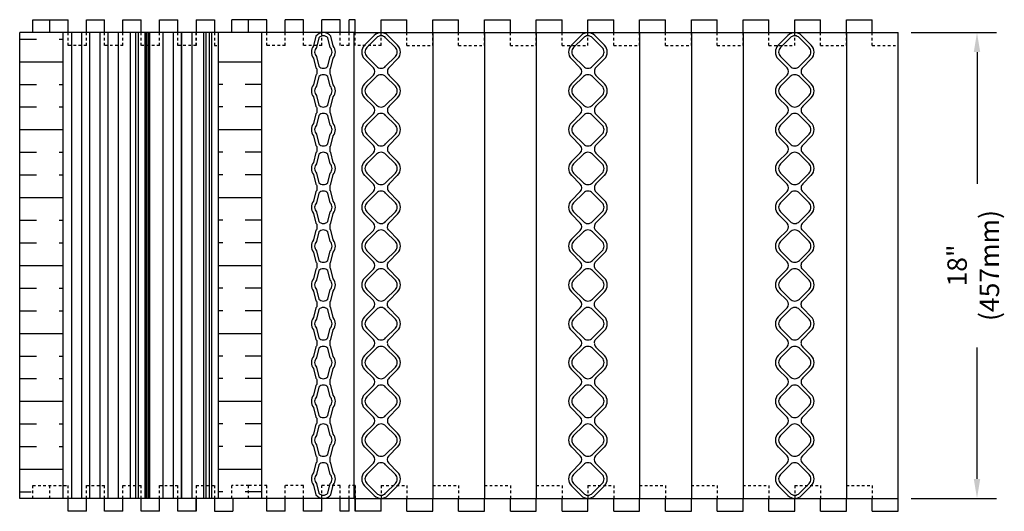
# Model space of a CAD drawing. Units: inches. Extents: x 191.2 to 234.1, y 83.4 to 139.4.
# Drawn here: x 195.6 to 233.7, y 120.4 to 139.4 of the extents above; entities that cross this region are included whole.
import ezdxf

# ---------------------------------------------------------------- set-up
doc = ezdxf.new("R2010")
doc.units = ezdxf.units.IN
doc.header["$MEASUREMENT"] = 0
doc.linetypes.add('DASHED2', pattern=[0.375, 0.25, -0.125])
for name, color, linetype in [('HATCH', 12, 'Continuous'), ('line25', 2, 'Continuous'), ('LINE50', 5, 'Continuous'), ('LINE8', 8, 'Continuous'), ('LINE9', 9, 'Continuous'), ('TEXT', 4, 'Continuous')]:
    doc.layers.add(name, color=color, linetype=linetype)
doc.styles.add('DIM', font='romans.shx', dxfattribs={"width": 0.7})
doc.dimstyles.new('ext_8', dxfattribs={"dimscale": 8, "dimtxt": 0.09375, "dimasz": 0.09375, "dimexe": 0.09375, "dimexo": 0.0625, "dimgap": 0.0625, "dimtad": 1, "dimdec": 1, "dimzin": 3, "dimdsep": 46, "dimlunit": 4, "dimtxsty": 'DIM', "dimcen": 0.09, "dimdle": 0.09375, "dimclrt": 4, "dimadec": 0, "dimazin": 0, "dimtfac": 1, "dimtdec": 1, "dimtmove": 2, "dimatfit": 3, "dimfxl": 1, "dimfrac": 2, "dimtolj": 1, "dimtzin": 0, "dimarcsym": 0})

# ---------------------------------------------------------------- blocks, each defined once
blk = doc.blocks.new('WEB_INSERT_FRONT')
for p, q in [((-0.265, 8.89), (-0.64, 8.515)), ((0.64, 8.515), (0.265, 8.89)), ((-0.64, 7.985), (-0.297, 7.641)), ((0.309, 7.653), (0.64, 7.985)), ((-0.297, 7.359), (-0.64, 7.015)), ((0.25, 7.512), (0.25, 7.488)), ((0.64, 7.015), (0.309, 7.347)), ((-0.64, 6.485), (-0.297, 6.141)), ((0.309, 6.153), (0.64, 6.485)), ((-0.297, 5.859), (-0.64, 5.515)), ((0.25, 6.012), (0.25, 5.988)), ((0.64, 5.515), (0.309, 5.847)), ((-0.64, 4.985), (-0.297, 4.641)), ((0.309, 4.653), (0.64, 4.985)), ((-0.297, 4.359), (-0.64, 4.015)), ((0.25, 4.512), (0.25, 4.488)), ((0.64, 4.015), (0.309, 4.347)), ((-0.297, 3.141), (-0.64, 3.485)), ((0.309, 3.153), (0.64, 3.485)), ((-0.297, 2.859), (-0.64, 2.515)), ((0.25, 3.012), (0.25, 2.988)), ((0.64, 2.515), (0.309, 2.847)), ((-0.64, 1.985), (-0.297, 1.641)), ((0.309, 1.653), (0.64, 1.985)), ((-0.297, 1.359), (-0.64, 1.015)), ((-0.64, 0.485), (-0.297, 0.141)), ((-0.297, -0.141), (-0.64, -0.485)), ((-0.64, -1.015), (-0.297, -1.359)), ((-0.297, -1.641), (-0.64, -1.985)), ((-0.64, -2.515), (-0.297, -2.859)), ((-0.297, -3.141), (-0.64, -3.485)), ((0.64, -3.485), (0.309, -3.153)), ((-0.64, -4.015), (-0.297, -4.359)), ((0.309, -4.347), (0.64, -4.015)), ((0.25, -4.488), (0.25, -4.512)), ((-0.297, -4.641), (-0.64, -4.985)), ((0.64, -4.985), (0.309, -4.653)), ((-0.64, -5.515), (-0.297, -5.859)), ((0.309, -5.847), (0.64, -5.515)), ((0.25, -5.988), (0.25, -6.012)), ((-0.297, -6.141), (-0.64, -6.485)), ((0.64, -6.485), (0.309, -6.153)), ((-0.64, -7.015), (-0.297, -7.359)), ((0.297, -7.359), (0.64, -7.015)), ((-0.297, -7.641), (-0.64, -7.985)), ((0.64, -7.985), (0.297, -7.641)), ((-0.64, -8.515), (-0.265, -8.89)), ((0.265, -8.89), (0.64, -8.515))]:
    blk.add_line(p, q)
for points in [[(-0.552, 8.073), (-0.177, 7.698, 0.414214), (0.177, 7.698), (0.552, 8.073, 0.414214), (0.552, 8.427), (0.177, 8.802, 0.414214), (-0.177, 8.802), (-0.552, 8.427, 0.414214)], [(-0.552, 6.573), (-0.177, 6.198, 0.414214), (0.177, 6.198), (0.552, 6.573, 0.414214), (0.552, 6.927), (0.177, 7.302, 0.414214), (-0.177, 7.302), (-0.552, 6.927, 0.414214)], [(-0.552, 5.073), (-0.177, 4.698, 0.414214), (0.177, 4.698), (0.552, 5.073, 0.414214), (0.552, 5.427), (0.177, 5.802, 0.414214), (-0.177, 5.802), (-0.552, 5.427, 0.414214)], [(-0.552, 3.573), (-0.177, 3.198, 0.414214), (0.177, 3.198), (0.552, 3.573, 0.414214), (0.552, 3.927), (0.177, 4.302, 0.414214), (-0.177, 4.302), (-0.552, 3.927, 0.414214)], [(-0.552, 3.573), (-0.177, 3.198, 0.414214), (0.177, 3.198), (0.552, 3.573, 0.414214), (0.552, 3.927), (0.177, 4.302, 0.414214), (-0.177, 4.302), (-0.552, 3.927, 0.414214)], [(-0.552, 2.073), (-0.177, 1.698, 0.414214), (0.177, 1.698), (0.552, 2.073, 0.414214), (0.552, 2.427), (0.177, 2.802, 0.414214), (-0.177, 2.802), (-0.552, 2.427, 0.414214)], [(-0.552, 0.573), (-0.177, 0.198, 0.414214), (0.177, 0.198), (0.552, 0.573, 0.414214), (0.552, 0.927), (0.177, 1.302, 0.414214), (-0.177, 1.302), (-0.552, 0.927, 0.414214)], [(-0.552, -0.927), (-0.177, -1.302, 0.414214), (0.177, -1.302), (0.552, -0.927, 0.414214), (0.552, -0.573), (0.177, -0.198, 0.414214), (-0.177, -0.198), (-0.552, -0.573, 0.414214)], [(-0.552, -2.427), (-0.177, -2.802, 0.414214), (0.177, -2.802), (0.552, -2.427, 0.414214), (0.552, -2.073), (0.177, -1.698, 0.414214), (-0.177, -1.698), (-0.552, -2.073, 0.414214)], [(-0.552, -3.927), (-0.177, -4.302, 0.414214), (0.177, -4.302), (0.552, -3.927, 0.414214), (0.552, -3.573), (0.177, -3.198, 0.414214), (-0.177, -3.198), (-0.552, -3.573, 0.414214)], [(-0.552, -5.427), (-0.177, -5.802, 0.414214), (0.177, -5.802), (0.552, -5.427, 0.414214), (0.552, -5.073), (0.177, -4.698, 0.414214), (-0.177, -4.698), (-0.552, -5.073, 0.414214)], [(-0.552, -6.927), (-0.177, -7.302, 0.414214), (0.177, -7.302), (0.552, -6.927, 0.414214), (0.552, -6.573), (0.177, -6.198, 0.414214), (-0.177, -6.198), (-0.552, -6.573, 0.414214)], [(-0.552, -8.427), (-0.177, -8.802, 0.414214), (0.177, -8.802), (0.552, -8.427, 0.414214), (0.552, -8.073), (0.177, -7.698, 0.414214), (-0.177, -7.698), (-0.552, -8.073, 0.414214)]]:
    blk.add_lwpolyline(points, format="xyb", close=True)
blk.add_lwpolyline([(0.25, -2.988, -0.198912), (0.309, -2.847), (0.64, -2.515, 0.414214), (0.64, -1.985), (0.309, -1.653, -0.198912), (0.25, -1.512), (0.25, -1.488, -0.198912), (0.309, -1.347), (0.64, -1.015, 0.414214), (0.64, -0.485), (0.309, -0.153, -0.198912), (0.25, -0.012), (0.25, 0.012, -0.198912), (0.309, 0.153), (0.64, 0.485, 0.414214), (0.64, 1.015), (0.309, 1.347, -0.198912), (0.25, 1.488)], format="xyb")
for centre, radius, start, end in [((0, 8.625), 0.375, 45, 135), ((-0.375, 8.25), 0.375, 135, 225), ((0.375, 8.25), 0.375, 315, 45), ((-0.438, 7.5), 0.2, 315, 45), ((0.45, 7.512), 0.2, 135, 180), ((0.45, 7.488), 0.2, 180, 225), ((-0.375, 6.75), 0.375, 135, 225), ((0.375, 6.75), 0.375, 315, 45), ((-0.438, 6), 0.2, 315, 45), ((0.45, 6.012), 0.2, 135, 180), ((0.45, 5.988), 0.2, 180, 225), ((-0.375, 5.25), 0.375, 135, 225), ((0.375, 5.25), 0.375, 315, 45), ((-0.438, 4.5), 0.2, 315, 45), ((0.45, 4.512), 0.2, 135, 180), ((0.45, 4.488), 0.2, 180, 225), ((-0.375, 3.75), 0.375, 135, 225), ((0.375, 3.75), 0.375, 315, 45), ((-0.438, 3), 0.2, 315, 45), ((0.45, 3.012), 0.2, 135, 180), ((0.45, 2.988), 0.2, 180, 225), ((-0.375, 2.25), 0.375, 135, 225), ((0.375, 2.25), 0.375, 315, 45), ((-0.438, 1.5), 0.2, 315, 45), ((0.45, 1.512), 0.2, 135, 180), ((-0.375, 0.75), 0.375, 135, 225), ((-0.438, 0), 0.2, 315, 45), ((-0.375, -0.75), 0.375, 135, 225), ((-0.438, -1.5), 0.2, 315, 45), ((-0.375, -2.25), 0.375, 135, 225), ((-0.438, -3), 0.2, 315, 45), ((0.45, -3.012), 0.2, 180, 225), ((-0.375, -3.75), 0.375, 135, 225), ((0.375, -3.75), 0.375, 315, 45), ((-0.438, -4.5), 0.2, 315, 45), ((0.45, -4.488), 0.2, 135, 180), ((0.45, -4.512), 0.2, 180, 225), ((-0.375, -5.25), 0.375, 135, 225), ((0.375, -5.25), 0.375, 315, 45), ((-0.438, -6), 0.2, 315, 45), ((0.45, -5.988), 0.2, 135, 180), ((0.45, -6.012), 0.2, 180, 225), ((-0.375, -6.75), 0.375, 135, 225), ((0.375, -6.75), 0.375, 315, 45), ((-0.438, -7.5), 0.2, 315, 45), ((0.438, -7.5), 0.2, 135, 225), ((-0.375, -8.25), 0.375, 135, 225), ((0.375, -8.25), 0.375, 315, 45), ((0, -8.625), 0.375, 225, 315)]:
    blk.add_arc(centre, radius, start, end)
blk = doc.blocks.new('*D21')
at = {"layer": 'Defpoints', "color": 0, "transparency": 16777216}
for p in [(229.556, 138.86), (232.605, 138.86), (229.556, 120.86)]:
    blk.add_point(p, dxfattribs=at)
at = {"layer": 'TEXT', "color": 0, "lineweight": -2, "transparency": 16777216}
for p, q in [((230.056, 138.86), (233.355, 138.86)), ((232.605, 138.11), (232.605, 133.022)), ((232.605, 121.61), (232.605, 126.697)), ((230.056, 120.86), (233.355, 120.86))]:
    blk.add_line(p, q, dxfattribs=at)
at = {"layer": 'TEXT', "color": 0, "transparency": 16777216}
for points in [[(232.48, 138.11), (232.73, 138.11), (232.605, 138.86)], [(232.48, 121.61), (232.73, 121.61), (232.605, 120.86)]]:
    blk.add_solid(points, dxfattribs=at)
at = {"layer": 'TEXT', "color": 4, "transparency": 16777216, "insert": (232.46, 129.86), "char_height": 0.75, "attachment_point": 5, "rotation": 90, "style": 'DIM'}
blk.add_mtext('\\A1;18" (457mm)', dxfattribs=at)

msp = doc.modelspace()

# ---------------------------------------------------------------- hatches: boundary and pattern name
at = {"layer": 'HATCH'}
h = msp.add_hatch(dxfattribs=at)
h.set_pattern_fill('INSUL', color=256, scale=7, style=0)
h.set_pattern_definition([(0, (198.8488, 129.86), (0, 2.625), []), (0, (198.8488, 130.735), (0, 2.625), [0.875, -0.875]), (0, (198.8488, 131.61), (0, 2.625), [0.875, -0.875])])
h.paths.add_polyline_path([(197.258, 138.86), (195.578, 138.86), (195.578, 120.86), (196.019, 120.86), (196.019, 121.36), (197.258, 121.36)])
h = msp.add_hatch(dxfattribs=at)
h.set_pattern_fill('INSUL', color=256, scale=7, angle=180, style=0)
h.set_pattern_definition([(180, (201.6773, 129.86), (-3e-16, -2.625), []), (180, (201.6773, 128.985), (-3e-16, -2.625), [0.875, -0.875]), (180, (201.6773, 128.11), (-3e-16, -2.625), [0.875, -0.875])])
h.paths.add_polyline_path([(204.948, 138.36), (203.709, 138.36), (203.268, 138.36), (203.268, 120.86), (204.948, 120.86)])

# ---------------------------------------------------------------- linework, layer by layer
for p, q in [((196.092, 139.36), (197.451, 139.36)), ((196.092, 138.86), (196.092, 139.36)), ((196.744, 138.86), (196.744, 139.36)), ((197.451, 138.86), (197.451, 139.36)), ((198.158, 139.36), (198.865, 139.36)), ((198.158, 138.86), (198.158, 139.36)), ((198.865, 138.86), (198.865, 139.36)), ((199.572, 139.36), (200.279, 139.36)), ((199.572, 138.86), (199.572, 139.36)), ((200.279, 138.86), (200.279, 139.36)), ((200.986, 139.36), (201.694, 139.36)), ((200.986, 138.86), (200.986, 139.36)), ((201.694, 138.86), (201.694, 139.36)), ((202.401, 139.36), (202.401, 138.86)), ((202.401, 139.36), (203.108, 139.36)), ((203.108, 139.36), (203.108, 138.86)), ((197.589, 120.86), (197.589, 138.86)), ((197.987, 120.86), (197.987, 138.86)), ((198.296, 120.86), (198.296, 138.86)), ((198.694, 120.86), (198.694, 138.86)), ((199.004, 120.86), (199.004, 138.86)), ((199.401, 120.86), (199.401, 138.86)), ((201.125, 120.86), (201.125, 138.86)), ((201.523, 120.86), (201.523, 138.86)), ((201.832, 120.86), (201.832, 138.86)), ((201.832, 138.86), (201.832, 120.86)), ((202.23, 138.86), (202.23, 120.86)), ((211.556, 138.86), (211.556, 120.86)), ((213.556, 138.86), (213.556, 120.86)), ((215.556, 138.86), (215.556, 120.86)), ((219.556, 138.86), (219.556, 120.86)), ((221.556, 138.86), (221.556, 120.86)), ((223.556, 138.86), (223.556, 120.86)), ((227.556, 138.86), (227.556, 120.86)), ((207.074, 137.455), (207.074, 137.264)), ((207.574, 137.455), (207.574, 137.264)), ((207.074, 135.955), (207.074, 135.764)), ((207.574, 135.955), (207.574, 135.764)), ((207.074, 134.455), (207.074, 134.264)), ((207.574, 134.455), (207.574, 134.264)), ((207.074, 132.955), (207.074, 132.764)), ((207.574, 132.955), (207.574, 132.764)), ((207.074, 131.455), (207.074, 131.264)), ((207.574, 131.455), (207.574, 131.264)), ((207.074, 129.955), (207.074, 129.764)), ((207.574, 129.955), (207.574, 129.764)), ((207.074, 128.455), (207.074, 128.264)), ((207.574, 128.455), (207.574, 128.264)), ((207.074, 126.955), (207.074, 126.764)), ((207.574, 126.955), (207.574, 126.764)), ((207.074, 125.455), (207.074, 125.264)), ((207.574, 125.455), (207.574, 125.264)), ((207.074, 123.955), (207.074, 123.764)), ((207.574, 123.955), (207.574, 123.764)), ((207.074, 122.455), (207.074, 122.264)), ((207.574, 122.455), (207.574, 122.264)), ((197.451, 120.36), (197.451, 120.86)), ((198.158, 120.36), (198.158, 120.86)), ((198.865, 120.36), (198.865, 120.86)), ((199.572, 120.36), (199.572, 120.86)), ((200.279, 120.36), (200.279, 120.86)), ((200.986, 120.36), (200.986, 120.86)), ((201.694, 120.36), (201.694, 120.86)), ((202.401, 120.36), (202.401, 120.86)), ((202.401, 120.86), (202.401, 120.36)), ((203.108, 120.86), (203.108, 120.36)), ((203.828, 120.86), (203.828, 120.36)), ((198.158, 120.36), (197.451, 120.36)), ((199.572, 120.36), (198.865, 120.36)), ((200.986, 120.36), (200.279, 120.36)), ((202.401, 120.36), (201.694, 120.36)), ((203.108, 120.36), (203.828, 120.36))]:
    msp.add_line(p, q, dxfattribs=at)
at = {"layer": 'HATCH', "linetype": 'DASHED2', "ltscale": 0.15}
for p, q in [((197.451, 138.36), (197.451, 138.86)), ((198.158, 138.36), (198.158, 138.86)), ((198.865, 138.36), (198.865, 138.86)), ((199.572, 138.36), (199.572, 138.86)), ((200.279, 138.36), (200.279, 138.86)), ((200.986, 138.36), (200.986, 138.86)), ((201.694, 138.36), (201.694, 138.86)), ((202.401, 138.36), (202.401, 138.86)), ((202.401, 138.86), (202.401, 138.36)), ((203.108, 138.86), (203.108, 138.36)), ((198.158, 138.36), (197.451, 138.36)), ((199.572, 138.36), (198.865, 138.36)), ((200.986, 138.36), (200.279, 138.36)), ((202.401, 138.36), (201.694, 138.36)), ((203.108, 138.36), (203.268, 138.36)), ((196.092, 120.86), (196.092, 121.36)), ((196.092, 121.36), (197.451, 121.36)), ((196.744, 120.86), (196.744, 121.36)), ((197.451, 120.86), (197.451, 121.36)), ((198.158, 121.36), (198.865, 121.36)), ((198.158, 120.86), (198.158, 121.36)), ((198.865, 120.86), (198.865, 121.36)), ((199.572, 121.36), (200.279, 121.36)), ((199.572, 120.86), (199.572, 121.36)), ((200.279, 120.86), (200.279, 121.36)), ((200.986, 121.36), (201.694, 121.36)), ((200.986, 120.86), (200.986, 121.36)), ((201.694, 120.86), (201.694, 121.36)), ((202.401, 121.36), (202.401, 120.86)), ((202.401, 121.36), (203.108, 121.36)), ((203.108, 121.36), (203.108, 120.86))]:
    msp.add_line(p, q, dxfattribs=at)
at = {"layer": 'HATCH'}
for points in [[(207.574, 137.455, 0.039868), (207.615, 137.499), (207.703, 137.874, 0.354683), (207.703, 138.346), (207.615, 138.721, 0.47636), (207.033, 138.721), (206.944, 138.346, 0.354683), (206.944, 137.874), (207.033, 137.499, 0.039868), (207.074, 137.455, 0.039868)], [(207.074, 137.264, 0.039868), (207.033, 137.221), (206.944, 136.846, 0.354683), (206.944, 136.374), (207.033, 135.999, 0.039868), (207.074, 135.955, 0.039868)], [(207.574, 135.955, 0.039868), (207.615, 135.999), (207.703, 136.374, 0.354683), (207.703, 136.846), (207.615, 137.221, 0.039868), (207.574, 137.264)], [(207.074, 135.764, 0.039868), (207.033, 135.721), (206.944, 135.346, 0.354683), (206.944, 134.874), (207.033, 134.499, 0.039868), (207.074, 134.455)], [(207.574, 134.455, 0.039868), (207.615, 134.499), (207.703, 134.874, 0.354683), (207.703, 135.346), (207.615, 135.721, 0.039868), (207.574, 135.764, 0.039868)], [(207.074, 134.264, 0.039868), (207.033, 134.221), (206.944, 133.846, 0.354683), (206.944, 133.374), (207.033, 132.999, 0.039868), (207.074, 132.955, 0.039868)], [(207.574, 132.955, 0.039868), (207.615, 132.999), (207.703, 133.374, 0.354683), (207.703, 133.846), (207.615, 134.221, 0.039868), (207.574, 134.264)], [(207.074, 132.764, 0.039868), (207.033, 132.721), (206.944, 132.346, 0.354683), (206.944, 131.874), (207.033, 131.499, 0.039868), (207.074, 131.455)], [(207.574, 131.455, 0.039868), (207.615, 131.499), (207.703, 131.874, 0.354683), (207.703, 132.346), (207.615, 132.721, 0.039868), (207.574, 132.764, 0.039868)], [(207.074, 131.264, 0.039868), (207.033, 131.221), (206.944, 130.846, 0.354683), (206.944, 130.374), (207.033, 129.999, 0.039868), (207.074, 129.955, 0.039868)], [(207.574, 129.955, 0.039868), (207.615, 129.999), (207.703, 130.374, 0.354683), (207.703, 130.846), (207.615, 131.221, 0.039868), (207.574, 131.264)], [(207.074, 129.764, 0.039868), (207.033, 129.721), (206.944, 129.346, 0.354683), (206.944, 128.874), (207.033, 128.499, 0.039868), (207.074, 128.455)], [(207.574, 128.455, 0.039868), (207.615, 128.499), (207.703, 128.874, 0.354683), (207.703, 129.346), (207.615, 129.721, 0.039868), (207.574, 129.764, 0.039868)], [(207.074, 128.264, 0.039868), (207.033, 128.221), (206.944, 127.846, 0.354683), (206.944, 127.374), (207.033, 126.999, 0.039868), (207.074, 126.955, 0.039868)], [(207.574, 126.955, 0.039868), (207.615, 126.999), (207.703, 127.374, 0.354683), (207.703, 127.846), (207.615, 128.221, 0.039868), (207.574, 128.264)], [(207.074, 126.764, 0.039868), (207.033, 126.721), (206.944, 126.346, 0.354683), (206.944, 125.874), (207.033, 125.499, 0.039868), (207.074, 125.455)], [(207.574, 125.455, 0.039868), (207.615, 125.499), (207.703, 125.874, 0.354683), (207.703, 126.346), (207.615, 126.721, 0.039868), (207.574, 126.764, 0.039868)], [(207.074, 125.264, 0.039868), (207.033, 125.221), (206.944, 124.846, 0.354683), (206.944, 124.374), (207.033, 123.999, 0.039868), (207.074, 123.955, 0.039868)], [(207.574, 123.955, 0.039868), (207.615, 123.999), (207.703, 124.374, 0.354683), (207.703, 124.846), (207.615, 125.221, 0.039868), (207.574, 125.264)], [(207.074, 123.764, 0.039868), (207.033, 123.721), (206.944, 123.346, 0.354683), (206.944, 122.874), (207.033, 122.499, 0.039868), (207.074, 122.455)], [(207.574, 122.455, 0.039868), (207.615, 122.499), (207.703, 122.874, 0.354683), (207.703, 123.346), (207.615, 123.721, 0.039868), (207.574, 123.764, 0.039868)], [(207.074, 122.264, 0.039868), (207.033, 122.221), (206.944, 121.846, 0.354683), (206.944, 121.374), (207.033, 120.999, 0.47636), (207.615, 120.999), (207.703, 121.374, 0.354683), (207.703, 121.846), (207.615, 122.221, 0.039868), (207.574, 122.264, 0.039868)]]:
    msp.add_lwpolyline(points, format="xyb", dxfattribs=at)
for points in [[(207.059, 137.933), (207.147, 137.558, 0.414214), (207.501, 137.558), (207.589, 137.933, 0.414214), (207.589, 138.287), (207.501, 138.662, 0.414214), (207.147, 138.662), (207.059, 138.287, 0.414214)], [(207.059, 136.433), (207.147, 136.058, 0.414214), (207.501, 136.058), (207.589, 136.433, 0.414214), (207.589, 136.787), (207.501, 137.162, 0.414214), (207.147, 137.162), (207.059, 136.787, 0.414214)], [(207.059, 134.933), (207.147, 134.558, 0.414214), (207.501, 134.558), (207.589, 134.933, 0.414214), (207.589, 135.287), (207.501, 135.662, 0.414214), (207.147, 135.662), (207.059, 135.287, 0.414214)], [(207.059, 133.433), (207.147, 133.058, 0.414214), (207.501, 133.058), (207.589, 133.433, 0.414214), (207.589, 133.787), (207.501, 134.162, 0.414214), (207.147, 134.162), (207.059, 133.787, 0.414214)], [(207.059, 133.433), (207.147, 133.058, 0.414214), (207.501, 133.058), (207.589, 133.433, 0.414214), (207.589, 133.787), (207.501, 134.162, 0.414214), (207.147, 134.162), (207.059, 133.787, 0.414214)], [(207.059, 131.933), (207.147, 131.558, 0.414214), (207.501, 131.558), (207.589, 131.933, 0.414214), (207.589, 132.287), (207.501, 132.662, 0.414214), (207.147, 132.662), (207.059, 132.287, 0.414214)], [(207.059, 130.433), (207.147, 130.058, 0.414214), (207.501, 130.058), (207.589, 130.433, 0.414214), (207.589, 130.787), (207.501, 131.162, 0.414214), (207.147, 131.162), (207.059, 130.787, 0.414214)], [(207.059, 128.933), (207.147, 128.558, 0.414214), (207.501, 128.558), (207.589, 128.933, 0.414214), (207.589, 129.287), (207.501, 129.662, 0.414214), (207.147, 129.662), (207.059, 129.287, 0.414214)], [(207.059, 127.433), (207.147, 127.058, 0.414214), (207.501, 127.058), (207.589, 127.433, 0.414214), (207.589, 127.787), (207.501, 128.162, 0.414214), (207.147, 128.162), (207.059, 127.787, 0.414214)], [(207.059, 125.933), (207.147, 125.558, 0.414214), (207.501, 125.558), (207.589, 125.933, 0.414214), (207.589, 126.287), (207.501, 126.662, 0.414214), (207.147, 126.662), (207.059, 126.287, 0.414214)], [(207.059, 124.433), (207.147, 124.058, 0.414214), (207.501, 124.058), (207.589, 124.433, 0.414214), (207.589, 124.787), (207.501, 125.162, 0.414214), (207.147, 125.162), (207.059, 124.787, 0.414214)], [(207.059, 122.933), (207.147, 122.558, 0.414214), (207.501, 122.558), (207.589, 122.933, 0.414214), (207.589, 123.287), (207.501, 123.662, 0.414214), (207.147, 123.662), (207.059, 123.287, 0.414214)], [(207.059, 121.433), (207.147, 121.058, 0.414214), (207.501, 121.058), (207.589, 121.433, 0.414214), (207.589, 121.787), (207.501, 122.162, 0.414214), (207.147, 122.162), (207.059, 121.787, 0.414214)]]:
    msp.add_lwpolyline(points, format="xyb", close=True, dxfattribs=at)
at = {"layer": 'line25'}
for p, q in [((204.434, 139.36), (203.782, 139.36)), ((203.782, 138.86), (203.782, 139.36)), ((205.141, 139.36), (204.434, 139.36)), ((204.434, 138.86), (204.434, 139.36)), ((205.141, 138.86), (205.141, 139.36)), ((206.555, 139.36), (205.848, 139.36)), ((205.848, 138.86), (205.848, 139.36)), ((206.555, 138.86), (206.555, 139.36)), ((207.969, 139.36), (207.262, 139.36)), ((207.262, 138.86), (207.262, 139.36)), ((207.969, 138.86), (207.969, 139.36)), ((208.556, 139.36), (208.318, 139.36)), ((208.318, 138.86), (208.318, 139.36)), ((208.513, 138.86), (195.578, 138.86)), ((208.513, 120.86), (195.578, 120.86)), ((205.141, 120.36), (205.141, 120.86)), ((205.848, 120.36), (205.848, 120.86)), ((206.555, 120.36), (206.555, 120.86)), ((207.262, 120.36), (207.262, 120.865)), ((207.969, 120.36), (207.969, 120.86)), ((208.318, 120.36), (208.318, 120.86)), ((205.848, 120.36), (205.141, 120.36)), ((207.262, 120.36), (206.555, 120.36)), ((208.318, 120.36), (207.969, 120.36))]:
    msp.add_line(p, q, dxfattribs=at)
at = {"layer": 'line25', "linetype": 'DASHED2', "ltscale": 0.15}
for p, q in [((205.141, 138.36), (205.141, 138.86)), ((205.848, 138.36), (205.848, 138.86)), ((206.555, 138.36), (206.555, 138.86)), ((207.262, 138.36), (207.262, 138.86)), ((207.969, 138.36), (207.969, 138.86)), ((208.318, 138.36), (208.318, 138.86)), ((205.848, 138.36), (205.141, 138.36)), ((207.262, 138.36), (206.555, 138.36)), ((208.318, 138.36), (207.969, 138.36)), ((203.782, 120.86), (203.782, 121.36)), ((204.434, 121.36), (203.782, 121.36)), ((204.434, 120.86), (204.434, 121.36)), ((205.141, 121.36), (204.434, 121.36)), ((205.141, 120.86), (205.141, 121.36)), ((206.555, 121.36), (205.848, 121.36)), ((205.848, 120.86), (205.848, 121.36)), ((206.555, 120.86), (206.555, 121.36)), ((207.969, 121.36), (207.262, 121.36)), ((207.262, 120.865), (207.262, 121.36)), ((207.969, 120.86), (207.969, 121.36)), ((208.556, 121.36), (208.318, 121.36)), ((208.318, 120.86), (208.318, 121.36))]:
    msp.add_line(p, q, dxfattribs=at)
at = {"layer": 'LINE50'}
for p, q in [((195.578, 120.86), (195.578, 138.86)), ((197.258, 120.86), (197.258, 138.86)), ((203.268, 120.86), (203.268, 138.86)), ((204.948, 120.86), (204.948, 138.86)), ((208.513, 120.86), (208.513, 138.86))]:
    msp.add_line(p, q, dxfattribs=at)
at = {"layer": 'LINE8'}
for p, q in [((199.865, 120.86), (199.865, 138.86)), ((200.074, 120.86), (200.074, 138.86)), ((200.175, 120.86), (200.175, 138.86)), ((200.431, 120.86), (200.431, 138.86)), ((200.487, 120.86), (200.487, 138.86)), ((200.501, 120.86), (200.501, 138.86)), ((200.561, 120.86), (200.561, 138.86)), ((200.617, 120.86), (200.617, 138.86)), ((202.694, 138.86), (202.694, 120.86)), ((202.782, 138.86), (202.782, 120.86)), ((202.903, 138.86), (202.903, 120.86)), ((203.003, 138.86), (203.003, 120.86)), ((203.26, 138.86), (203.26, 120.86))]:
    msp.add_line(p, q, dxfattribs=at)
at = {"layer": 'LINE9'}
for p, q in [((208.556, 138.86), (208.556, 139.36)), ((208.556, 138.86), (208.556, 139.36)), ((209.556, 139.36), (210.556, 139.36)), ((209.556, 138.86), (209.556, 139.36)), ((210.556, 138.86), (210.556, 139.36)), ((211.556, 138.86), (211.556, 139.36)), ((211.556, 139.36), (212.556, 139.36)), ((212.556, 138.86), (212.556, 139.36)), ((213.556, 138.86), (213.556, 139.36)), ((213.556, 139.36), (214.556, 139.36)), ((214.556, 138.86), (214.556, 139.36)), ((215.556, 138.86), (215.556, 139.36)), ((215.556, 139.36), (216.556, 139.36)), ((216.556, 138.86), (216.556, 139.36)), ((217.556, 138.86), (217.556, 139.36)), ((217.556, 139.36), (218.556, 139.36)), ((218.556, 138.86), (218.556, 139.36)), ((219.556, 138.86), (219.556, 139.36)), ((219.556, 139.36), (220.556, 139.36)), ((220.556, 138.86), (220.556, 139.36)), ((221.556, 138.86), (221.556, 139.36)), ((221.556, 139.36), (222.556, 139.36)), ((222.556, 138.86), (222.556, 139.36)), ((223.556, 138.86), (223.556, 139.36)), ((223.556, 139.36), (224.556, 139.36)), ((224.556, 138.86), (224.556, 139.36)), ((225.556, 139.36), (226.556, 139.36)), ((225.556, 138.86), (225.556, 139.36)), ((226.556, 138.86), (226.556, 139.36)), ((227.556, 139.36), (228.556, 139.36)), ((227.556, 138.86), (227.556, 139.36)), ((228.556, 138.86), (228.556, 139.36)), ((208.513, 138.86), (229.556, 138.86)), ((229.556, 120.86), (229.556, 138.86)), ((208.556, 120.36), (208.556, 121.36)), ((208.513, 120.86), (229.556, 120.86)), ((208.556, 120.36), (208.556, 120.86)), ((208.556, 120.86), (208.556, 120.36)), ((209.556, 120.36), (209.556, 120.86)), ((210.556, 120.36), (210.556, 120.86)), ((211.556, 120.36), (211.556, 120.86)), ((212.556, 120.36), (212.556, 120.86)), ((213.556, 120.36), (213.556, 120.86)), ((214.556, 120.36), (214.556, 120.86)), ((215.556, 120.36), (215.556, 120.86)), ((216.556, 120.36), (216.556, 120.86)), ((217.556, 120.36), (217.556, 120.86)), ((218.556, 120.36), (218.556, 120.86)), ((219.556, 120.36), (219.556, 120.86)), ((220.556, 120.36), (220.556, 120.86)), ((221.556, 120.36), (221.556, 120.86)), ((222.556, 120.36), (222.556, 120.86)), ((223.556, 120.36), (223.556, 120.86)), ((224.556, 120.36), (224.556, 120.86)), ((225.556, 120.36), (225.556, 120.86)), ((226.556, 120.36), (226.556, 120.86)), ((227.556, 120.36), (227.556, 120.86)), ((228.556, 120.36), (228.556, 120.86)), ((229.556, 120.36), (229.556, 120.86)), ((209.556, 120.36), (208.556, 120.36)), ((210.556, 120.36), (211.556, 120.36)), ((212.556, 120.36), (213.556, 120.36)), ((214.556, 120.36), (215.556, 120.36)), ((216.556, 120.36), (217.556, 120.36)), ((218.556, 120.36), (219.556, 120.36)), ((220.556, 120.36), (221.556, 120.36)), ((222.556, 120.36), (223.556, 120.36)), ((224.556, 120.36), (225.556, 120.36)), ((226.556, 120.36), (227.556, 120.36)), ((228.556, 120.36), (229.556, 120.36))]:
    msp.add_line(p, q, dxfattribs=at)
at = {"layer": 'LINE9', "linetype": 'DASHED2', "ltscale": 0.15}
for p, q in [((208.556, 138.36), (208.556, 138.86)), ((208.556, 138.36), (208.556, 138.86)), ((209.556, 138.36), (209.556, 138.86)), ((210.556, 138.36), (210.556, 138.86)), ((211.556, 138.36), (211.556, 138.86)), ((212.556, 138.36), (212.556, 138.86)), ((213.556, 138.36), (213.556, 138.86)), ((214.556, 138.36), (214.556, 138.86)), ((215.556, 138.36), (215.556, 138.86)), ((216.556, 138.36), (216.556, 138.86)), ((217.556, 138.36), (217.556, 138.86)), ((218.556, 138.36), (218.556, 138.86)), ((219.556, 138.36), (219.556, 138.86)), ((220.556, 138.36), (220.556, 138.86)), ((221.556, 138.36), (221.556, 138.86)), ((222.556, 138.36), (222.556, 138.86)), ((223.556, 138.36), (223.556, 138.86)), ((224.556, 138.36), (224.556, 138.86)), ((225.556, 138.36), (225.556, 138.86)), ((226.556, 138.36), (226.556, 138.86)), ((227.556, 138.36), (227.556, 138.86)), ((228.556, 138.36), (228.556, 138.86)), ((229.556, 138.36), (229.556, 138.86)), ((209.556, 138.36), (208.556, 138.36)), ((210.556, 138.36), (211.556, 138.36)), ((212.556, 138.36), (213.556, 138.36)), ((214.556, 138.36), (215.556, 138.36)), ((216.556, 138.36), (217.556, 138.36)), ((218.556, 138.36), (219.556, 138.36)), ((220.556, 138.36), (221.556, 138.36)), ((222.556, 138.36), (223.556, 138.36)), ((224.556, 138.36), (225.556, 138.36)), ((226.556, 138.36), (227.556, 138.36)), ((228.556, 138.36), (229.556, 138.36)), ((208.556, 121.36), (208.556, 120.86)), ((208.556, 121.36), (208.556, 120.86)), ((209.556, 121.36), (210.556, 121.36)), ((209.556, 121.36), (209.556, 120.86)), ((210.556, 121.36), (210.556, 120.86)), ((211.556, 121.36), (212.556, 121.36)), ((211.556, 121.36), (211.556, 120.86)), ((212.556, 121.36), (212.556, 120.86)), ((213.556, 121.36), (214.556, 121.36)), ((213.556, 121.36), (213.556, 120.86)), ((214.556, 121.36), (214.556, 120.86)), ((215.556, 121.36), (215.556, 120.86)), ((215.556, 121.36), (216.556, 121.36)), ((216.556, 121.36), (216.556, 120.86)), ((217.556, 121.36), (217.556, 120.86)), ((217.556, 121.36), (218.556, 121.36)), ((218.556, 121.36), (218.556, 120.86)), ((219.556, 121.36), (220.556, 121.36)), ((219.556, 121.36), (219.556, 120.86)), ((220.556, 121.36), (220.556, 120.86)), ((221.556, 121.36), (222.556, 121.36)), ((221.556, 121.36), (221.556, 120.86)), ((222.556, 121.36), (222.556, 120.86)), ((223.556, 121.36), (223.556, 120.86)), ((223.556, 121.36), (224.556, 121.36)), ((224.556, 121.36), (224.556, 120.86)), ((225.556, 121.36), (225.556, 120.86)), ((225.556, 121.36), (226.556, 121.36)), ((226.556, 121.36), (226.556, 120.86)), ((227.556, 121.36), (227.556, 120.86)), ((227.556, 121.36), (228.556, 121.36)), ((228.556, 121.36), (228.556, 120.86))]:
    msp.add_line(p, q, dxfattribs=at)

# ---------------------------------------------------------------- block references
at = {"layer": 'HATCH'}
for p in [(209.556, 129.86), (217.556, 129.86), (225.556, 129.86)]:
    msp.add_blockref('WEB_INSERT_FRONT', p, dxfattribs=at)

# ---------------------------------------------------------------- dimensions: what is measured, and where the dimension line sits
at = {"layer": 'TEXT'}
dim = msp.add_linear_dim(base=(232.605, 138.86), p1=(229.556, 120.86), p2=(229.556, 138.86), angle=90, text='18" (457mm)', dimstyle='ext_8', dxfattribs=at)
dim.commit()
dim.dimension.update_dxf_attribs({"geometry": '*D21', "text_midpoint": (232.46, 129.86), "dimtype": 160})

doc.saveas('drawing.dxf')
